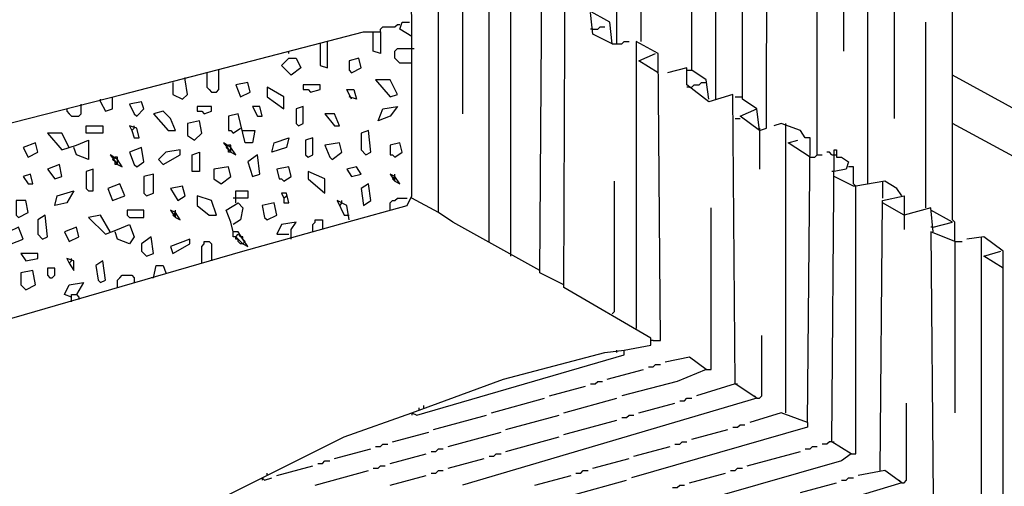
# Model space of a CAD drawing. Extents: x 0.16 to 7.56, y 0.46 to 9.88.
# Drawn here: x 2.68 to 3.91, y 4.7 to 5.29 of the extents above; entities that cross this region are included whole.
import ezdxf

# ---------------------------------------------------------------- set-up
doc = ezdxf.new("R2010")
doc.units = 0
doc.header["$MEASUREMENT"] = 0
doc.layers.add('PFV', color=7, linetype='Continuous')

msp = doc.modelspace()

# ---------------------------------------------------------------- linework, layer by layer
at = {"layer": 'PFV', "color": 0}
for points in [[(3.606061, 5.148485, 0), (3.60303, 5.175758, 0), (3.584848, 5.187879, 0), (3.581818, 6.878788, 0), (3.551515, 6.893939, 0), (3.593939, 6.909091, 0), (3.590909, 6.875758, 0), (3.584848, 6.875758, 0)], [(3.551515, 5.187879, 0), (3.551515, 6.890909, 0)], [(3.606061, 5.148485, 0), (3.615152, 5.151515, 0), (3.618182, 6.854545, 0), (3.657576, 6.869697, 0), (3.654545, 6.839394, 0), (3.642424, 6.839394, 0), (3.621212, 6.851515, 0)], [(3.712121, 5.248485, 0), (3.712121, 6.50303, 0)], [(3.421212, 5.257576, 0), (3.418182, 5.284848, 0), (3.390909, 5.3, 0), (3.393939, 6.09697, 0)], [(3.457576, 5.260606, 0), (3.457576, 5.981818, 0)], [(3.775758, 5.163636, 0), (3.775758, 5.975758, 0)], [(3.542424, 5.187879, 0), (3.539394, 5.212121, 0), (3.521212, 5.224242, 0), (3.521212, 5.884848, 0)], [(3.678788, 5.118182, 0), (3.678788, 5.866667, 0)], [(2.981818, 4.712121, 0), (3.084848, 4.763636, 0), (3.169697, 4.793939, 0), (3.175758, 4.790909, 0), (3.436364, 4.866667, 0), (3.436364, 4.872727, 0), (3.469697, 4.878788, 0), (3.469697, 4.887879, 0), (3.360606, 4.951515, 0), (3.363636, 5.684848, 0)], [(2.309091, 4.815152, 0), (2.312121, 4.815152, 0), (2.321212, 4.812121, 0), (2.393939, 4.836364, 0), (2.584848, 4.890909, 0), (2.654545, 4.909091, 0), (2.957576, 4.99697, 0), (3.087879, 5.033333, 0), (3.163636, 5.054545, 0), (3.169697, 5.066667, 0), (3.169697, 5.284848, 0), (3.166667, 5.424242, 0), (3.145455, 5.436364, 0), (3.145455, 5.660606, 0)], [(4.993939, 4.378788, 0), (4.990909, 4.527273, 0), (4.275758, 4.924242, 0), (4.275758, 4.936364, 0), (4.30303, 4.957576, 0), (4.29697, 4.972727, 0), (3.848485, 5.218182, 0), (3.848485, 5.612121, 0)], [(3.742424, 5.081818, 0), (3.742424, 5.557576, 0)], [(3.330303, 4.972727, 0), (3.221212, 5.033333, 0), (3.20303, 5.045455, 0), (3.20303, 5.40303, 0), (3.187879, 5.4, 0)], [(3.233333, 5.360606, 0), (3.233333, 5.384848, 0), (3.206061, 5.375758, 0), (3.233333, 5.360606, 0), (3.233333, 5.169697, 0)], [(3.360606, 4.954545, 0), (3.330303, 4.969697, 0), (3.333333, 5.387879, 0)], [(3.427273, 5.257576, 0), (3.427273, 5.378788, 0)], [(3.293939, 4.990909, 0), (3.293939, 5.351515, 0), (3.263636, 5.369697, 0), (3.245455, 5.363636, 0)], [(3.266667, 5.009091, 0), (3.266667, 5.339394, 0), (3.269697, 5.342424, 0), (3.269697, 5.345455, 0), (3.266667, 5.348485, 0), (3.266667, 5.363636, 0)], [(3.421212, 5.257576, 0), (3.39697, 5.269697, 0), (3.393939, 5.29697, 0)], [(3.130303, 5.272727, 0), (3.130303, 5.275758, 0), (3.133333, 5.278788, 0), (3.148485, 5.278788, 0), (3.151515, 5.281818, 0), (3.154545, 5.281818, 0)], [(3.169697, 5.266667, 0), (3.154545, 5.275758, 0), (3.157576, 5.284848, 0), (3.166667, 5.284848, 0)], [(3.815152, 5.051515, 0), (3.815152, 5.284848, 0)], [(2.463636, 5.10303, 0), (2.463636, 5.109091, 0), (2.533333, 5.124242, 0), (2.806061, 5.193939, 0), (3.109091, 5.272727, 0), (3.130303, 5.272727, 0), (3.130303, 5.245455, 0), (3.121212, 5.248485, 0), (3.121212, 5.272727, 0)], [(3.39697, 5.275758, 0), (3.393939, 5.275758, 0)], [(3.39697, 5.275758, 0), (3.40303, 5.275758, 0), (3.406061, 5.278788, 0), (3.412121, 5.278788, 0)], [(3.054545, 5.257576, 0), (3.054545, 5.230303, 0), (3.063636, 5.227273, 0), (3.063636, 5.257576, 0)], [(3.063636, 5.257576, 0), (3.063636, 5.260606, 0)], [(3.421212, 5.257576, 0), (3.433333, 5.257576, 0), (3.436364, 5.260606, 0), (3.442424, 5.260606, 0)], [(3.472727, 4.884848, 0), (3.481818, 4.884848, 0), (3.478788, 5.245455, 0), (3.451515, 5.260606, 0), (3.451515, 4.9, 0)], [(3.015152, 5.245455, 0), (3.015152, 5.248485, 0)], [(3.169697, 5.233333, 0), (3.154545, 5.233333, 0), (3.151515, 5.236364, 0), (3.148485, 5.239394, 0), (3.148485, 5.248485, 0), (3.151515, 5.251515, 0), (3.169697, 5.251515, 0)], [(3.169697, 5.251515, 0), (3.172727, 5.251515, 0)], [(3.478788, 5.221212, 0), (3.454545, 5.236364, 0), (3.475758, 5.245455, 0)], [(3.015152, 5.239394, 0), (3.024242, 5.239394, 0), (3.030303, 5.227273, 0), (3.018182, 5.218182, 0), (3.006061, 5.230303, 0), (3.015152, 5.239394, 0)], [(3.093939, 5.221212, 0), (3.106061, 5.227273, 0), (3.10303, 5.239394, 0), (3.090909, 5.236364, 0), (3.090909, 5.224242, 0), (3.093939, 5.221212, 0)], [(2.912121, 5.221212, 0), (2.912121, 5.20303, 0), (2.915152, 5.2, 0), (2.918182, 5.19697, 0), (2.924242, 5.19697, 0), (2.927273, 5.2, 0), (2.927273, 5.224242, 0)], [(3.60303, 4.812121, 0), (3.575758, 4.830303, 0), (3.572727, 5.193939, 0), (3.542424, 5.184848, 0), (3.515152, 5.206061, 0), (3.515152, 5.227273, 0), (3.490909, 5.221212, 0)], [(3.515152, 5.224242, 0), (3.521212, 5.224242, 0)], [(4.154545, 4.833333, 0), (4.169697, 4.842424, 0), (4.163636, 4.851515, 0), (4.142424, 4.869697, 0), (4.139394, 5, 0), (3.848485, 5.157576, 0), (3.848485, 5.218182, 0)], [(2.869697, 5.209091, 0), (2.869697, 5.193939, 0), (2.881818, 5.187879, 0), (2.887879, 5.193939, 0), (2.884848, 5.212121, 0)], [(2.884848, 5.212121, 0), (2.884848, 5.215152, 0)], [(2.954545, 5.190909, 0), (2.966667, 5.19697, 0), (2.963636, 5.209091, 0), (2.948485, 5.206061, 0), (2.954545, 5.190909, 0)], [(3.042424, 5.19697, 0), (3.054545, 5.2, 0), (3.054545, 5.206061, 0), (3.033333, 5.206061, 0), (3.033333, 5.2, 0), (3.039394, 5.2, 0), (3.042424, 5.19697, 0)], [(3.142424, 5.190909, 0), (3.151515, 5.193939, 0), (3.142424, 5.212121, 0), (3.124242, 5.212121, 0), (3.142424, 5.190909, 0)], [(3.518182, 5.20303, 0), (3.521212, 5.20303, 0), (3.524242, 5.206061, 0), (3.530303, 5.206061, 0), (3.533333, 5.209091, 0), (3.539394, 5.209091, 0)], [(3.009091, 5.175758, 0), (3.009091, 5.190909, 0), (2.987879, 5.20303, 0), (2.987879, 5.190909, 0), (3.009091, 5.175758, 0)], [(3.093939, 5.187879, 0), (3.087879, 5.2, 0), (3.09697, 5.2, 0), (3.1, 5.187879, 0), (3.090909, 5.190909, 0)], [(3.518182, 5.20303, 0), (3.515152, 5.20303, 0)], [(2.754545, 5.178788, 0), (2.754545, 5.181818, 0)], [(2.778788, 5.184848, 0), (2.784848, 5.172727, 0), (2.793939, 5.175758, 0), (2.793939, 5.190909, 0)], [(2.778788, 5.184848, 0), (2.778788, 5.187879, 0)], [(2.824242, 5.166667, 0), (2.833333, 5.175758, 0), (2.830303, 5.184848, 0), (2.815152, 5.181818, 0), (2.821212, 5.169697, 0), (2.824242, 5.166667, 0)], [(3.575758, 5.190909, 0), (3.584848, 5.190909, 0)], [(2.736364, 5.175758, 0), (2.736364, 5.172727, 0), (2.739394, 5.169697, 0), (2.742424, 5.166667, 0), (2.751515, 5.166667, 0), (2.754545, 5.169697, 0), (2.754545, 5.178788, 0)], [(2.863636, 5.148485, 0), (2.872727, 5.148485, 0), (2.866667, 5.163636, 0), (2.857576, 5.172727, 0), (2.845455, 5.169697, 0), (2.863636, 5.148485, 0)], [(2.909091, 5.169697, 0), (2.918182, 5.172727, 0), (2.918182, 5.178788, 0), (2.9, 5.178788, 0), (2.9, 5.172727, 0), (2.906061, 5.172727, 0), (2.909091, 5.169697, 0)], [(2.957576, 5.148485, 0), (2.972727, 5.148485, 0), (2.969697, 5.133333, 0), (2.960606, 5.133333, 0), (2.951515, 5.169697, 0), (2.939394, 5.166667, 0), (2.939394, 5.148485, 0), (2.942424, 5.148485, 0), (2.945455, 5.145455, 0), (2.954545, 5.151515, 0)], [(2.975758, 5.166667, 0), (2.981818, 5.166667, 0), (2.978788, 5.178788, 0), (2.969697, 5.178788, 0), (2.975758, 5.166667, 0)], [(3.027273, 5.154545, 0), (3.033333, 5.157576, 0), (3.033333, 5.178788, 0), (3.024242, 5.175758, 0), (3.024242, 5.157576, 0), (3.027273, 5.154545, 0)], [(3.072727, 5.154545, 0), (3.078788, 5.154545, 0), (3.072727, 5.169697, 0), (3.060606, 5.169697, 0), (3.072727, 5.154545, 0)], [(3.127273, 5.160606, 0), (3.133333, 5.175758, 0), (3.151515, 5.178788, 0), (3.142424, 5.166667, 0), (3.127273, 5.160606, 0)], [(3.606061, 5.148485, 0), (3.581818, 5.166667, 0), (3.60303, 5.175758, 0)], [(2.89697, 5.136364, 0), (2.906061, 5.145455, 0), (2.90303, 5.160606, 0), (2.887879, 5.157576, 0), (2.887879, 5.142424, 0), (2.89697, 5.136364, 0)], [(3.575758, 5.163636, 0), (3.581818, 5.163636, 0)], [(3.666667, 4.781818, 0), (3.669697, 5.139394, 0), (3.663636, 5.139394, 0), (3.657576, 5.148485, 0), (3.633333, 5.157576, 0), (3.624242, 5.154545, 0)], [(3.639394, 5.154545, 0), (3.639394, 5.157576, 0)], [(3.851515, 5.009091, 0), (3.851515, 5.033333, 0), (3.848485, 5.036364, 0), (3.848485, 5.157576, 0)], [(2.739394, 5.127273, 0), (2.730303, 5.145455, 0), (2.712121, 5.145455, 0), (2.730303, 5.124242, 0), (2.748485, 5.130303, 0), (2.763636, 5.136364, 0), (2.763636, 5.112121, 0), (2.748485, 5.118182, 0), (2.745455, 5.127273, 0)], [(2.760606, 5.145455, 0), (2.760606, 5.154545, 0), (2.781818, 5.154545, 0), (2.781818, 5.145455, 0), (2.760606, 5.145455, 0)], [(2.818182, 5.148485, 0), (2.821212, 5.139394, 0), (2.827273, 5.139394, 0), (2.824242, 5.151515, 0), (2.815152, 5.154545, 0), (2.818182, 5.148485, 0), (2.821212, 5.151515, 0)], [(2.821212, 5.151515, 0), (2.821212, 5.154545, 0)], [(3.112121, 5.118182, 0), (3.118182, 5.121212, 0), (3.115152, 5.148485, 0), (3.106061, 5.145455, 0), (3.106061, 5.124242, 0), (3.112121, 5.118182, 0)], [(3.606061, 5.151515, 0), (3.606061, 5.148485, 0)], [(3.606061, 5.148485, 0), (3.606061, 5.1, 0)], [(3.639394, 4.793939, 0), (3.639394, 5.154545, 0)], [(2.687879, 5.115152, 0), (2.7, 5.121212, 0), (2.69697, 5.133333, 0), (2.681818, 5.127273, 0), (2.687879, 5.115152, 0)], [(2.942424, 5.121212, 0), (2.948485, 5.118182, 0), (2.942424, 5.127273, 0), (2.933333, 5.133333, 0), (2.942424, 5.121212, 0), (2.942424, 5.127273, 0)], [(2.993939, 5.121212, 0), (2.99697, 5.133333, 0), (3.015152, 5.139394, 0), (3.012121, 5.127273, 0), (2.993939, 5.121212, 0)], [(3.039394, 5.115152, 0), (3.045455, 5.118182, 0), (3.045455, 5.139394, 0), (3.036364, 5.136364, 0), (3.036364, 5.118182, 0), (3.039394, 5.115152, 0)], [(3.069697, 5.112121, 0), (3.081818, 5.121212, 0), (3.078788, 5.133333, 0), (3.060606, 5.130303, 0), (3.066667, 5.115152, 0), (3.069697, 5.112121, 0)], [(3.148485, 5.115152, 0), (3.157576, 5.121212, 0), (3.154545, 5.133333, 0), (3.142424, 5.130303, 0), (3.142424, 5.118182, 0), (3.145455, 5.118182, 0), (3.148485, 5.115152, 0)], [(3.669697, 5.115152, 0), (3.642424, 5.133333, 0), (3.654545, 5.136364, 0)], [(2.824242, 5.10303, 0), (2.833333, 5.109091, 0), (2.830303, 5.127273, 0), (2.815152, 5.121212, 0), (2.821212, 5.106061, 0), (2.824242, 5.10303, 0)], [(2.857576, 5.106061, 0), (2.878788, 5.118182, 0), (2.878788, 5.124242, 0), (2.860606, 5.121212, 0), (2.851515, 5.112121, 0), (2.857576, 5.106061, 0)], [(2.893939, 5.09697, 0), (2.893939, 5.118182, 0), (2.90303, 5.121212, 0), (2.90303, 5.09697, 0), (2.893939, 5.09697, 0)], [(2.939394, 5.124242, 0), (2.936364, 5.127273, 0), (2.939394, 5.130303, 0)], [(2.942424, 5.127273, 0), (2.942424, 5.130303, 0), (2.939394, 5.130303, 0)], [(2.942424, 5.121212, 0), (2.939394, 5.121212, 0), (2.939394, 5.124242, 0)], [(3.69697, 5.118182, 0), (3.693939, 5.121212, 0), (3.690909, 5.121212, 0)], [(3.721212, 4.742424, 0), (3.69697, 4.757576, 0), (3.7, 5.124242, 0), (3.70303, 5.124242, 0), (3.70303, 5.115152, 0), (3.709091, 5.115152, 0), (3.718182, 5.109091, 0), (3.715152, 5.1, 0), (3.7, 5.09697, 0)], [(2.8, 5.106061, 0), (2.806061, 5.10303, 0), (2.8, 5.112121, 0), (2.790909, 5.118182, 0), (2.8, 5.106061, 0), (2.8, 5.112121, 0)], [(2.79697, 5.109091, 0), (2.793939, 5.112121, 0), (2.79697, 5.115152, 0)], [(2.8, 5.112121, 0), (2.8, 5.115152, 0), (2.79697, 5.115152, 0)], [(2.8, 5.106061, 0), (2.79697, 5.106061, 0), (2.79697, 5.109091, 0)], [(2.969697, 5.090909, 0), (2.978788, 5.093939, 0), (2.975758, 5.118182, 0), (2.963636, 5.109091, 0), (2.969697, 5.090909, 0)], [(3.669697, 5.115152, 0), (3.675758, 5.115152, 0), (3.678788, 5.118182, 0), (3.684848, 5.118182, 0)], [(3.69697, 5.118182, 0), (3.70303, 5.118182, 0)], [(2.687879, 5.081818, 0), (2.693939, 5.081818, 0), (2.690909, 5.093939, 0), (2.681818, 5.090909, 0), (2.687879, 5.081818, 0)], [(2.721212, 5.087879, 0), (2.730303, 5.090909, 0), (2.727273, 5.106061, 0), (2.712121, 5.1, 0), (2.721212, 5.087879, 0)], [(2.763636, 5.072727, 0), (2.769697, 5.072727, 0), (2.769697, 5.1, 0), (2.760606, 5.09697, 0), (2.760606, 5.075758, 0), (2.763636, 5.072727, 0)], [(2.836364, 5.066667, 0), (2.845455, 5.069697, 0), (2.845455, 5.093939, 0), (2.833333, 5.090909, 0), (2.833333, 5.069697, 0), (2.836364, 5.066667, 0)], [(2.930303, 5.081818, 0), (2.942424, 5.090909, 0), (2.939394, 5.10303, 0), (2.921212, 5.1, 0), (2.921212, 5.087879, 0), (2.930303, 5.081818, 0)], [(3.009091, 5.084848, 0), (3.018182, 5.090909, 0), (3.015152, 5.10303, 0), (3, 5.1, 0), (3.00303, 5.087879, 0), (3.006061, 5.087879, 0), (3.009091, 5.084848, 0)], [(3.060606, 5.069697, 0), (3.060606, 5.087879, 0), (3.039394, 5.09697, 0), (3.039394, 5.087879, 0), (3.060606, 5.069697, 0)], [(3.093939, 5.090909, 0), (3.106061, 5.093939, 0), (3.1, 5.10303, 0), (3.087879, 5.1, 0), (3.093939, 5.090909, 0)], [(3.148485, 5.084848, 0), (3.154545, 5.081818, 0), (3.148485, 5.090909, 0), (3.142424, 5.093939, 0), (3.148485, 5.084848, 0), (3.148485, 5.090909, 0)], [(3.148485, 5.090909, 0), (3.148485, 5.093939, 0)], [(3.7, 5.09697, 0), (3.69697, 5.09697, 0)], [(3.721212, 4.742424, 0), (3.727273, 4.742424, 0), (3.727273, 5.078788, 0), (3.724242, 5.081818, 0), (3.724242, 5.10303, 0), (3.718182, 5.10303, 0)], [(2.793939, 5.060606, 0), (2.809091, 5.066667, 0), (2.80303, 5.081818, 0), (2.787879, 5.075758, 0), (2.793939, 5.060606, 0)], [(3.109091, 5.054545, 0), (3.118182, 5.060606, 0), (3.115152, 5.081818, 0), (3.106061, 5.075758, 0), (3.109091, 5.054545, 0)], [(3.148485, 5.084848, 0), (3.145455, 5.087879, 0), (3.148485, 5.090909, 0)], [(3.421212, 4.918182, 0), (3.424242, 4.921212, 0), (3.424242, 5.084848, 0)], [(3.724242, 5.078788, 0), (3.7, 5.090909, 0)], [(3.784848, 5.066667, 0), (3.778788, 5.075758, 0), (3.763636, 5.084848, 0), (3.727273, 5.078788, 0)], [(3.760606, 5.084848, 0), (3.760606, 5.063636, 0)], [(2.721212, 5.054545, 0), (2.724242, 5.066667, 0), (2.745455, 5.072727, 0), (2.736364, 5.057576, 0), (2.721212, 5.054545, 0)], [(2.875758, 5.060606, 0), (2.884848, 5.066667, 0), (2.881818, 5.078788, 0), (2.866667, 5.075758, 0), (2.875758, 5.060606, 0)], [(2.948485, 5.057576, 0), (2.948485, 5.072727, 0), (2.963636, 5.072727, 0), (2.963636, 5.063636, 0), (2.948485, 5.063636, 0)], [(3.009091, 5.063636, 0), (3.009091, 5.057576, 0), (3.015152, 5.057576, 0), (3.012121, 5.069697, 0), (3.006061, 5.069697, 0), (3.009091, 5.063636, 0), (3.012121, 5.066667, 0)], [(3.727273, 5.078788, 0), (3.724242, 5.078788, 0)], [(2.675758, 5.039394, 0), (2.687879, 5.045455, 0), (2.684848, 5.060606, 0), (2.672727, 5.060606, 0), (2.672727, 5.042424, 0), (2.675758, 5.039394, 0)], [(2.915152, 5.042424, 0), (2.924242, 5.042424, 0), (2.918182, 5.060606, 0), (2.9, 5.066667, 0), (2.9, 5.054545, 0), (2.915152, 5.042424, 0)], [(2.957576, 5.006061, 0), (2.963636, 5.00303, 0), (2.957576, 5.012121, 0), (2.951515, 5.021212, 0), (2.945455, 5.021212, 0), (2.942424, 5.033333, 0), (2.936364, 5.048485, 0), (2.951515, 5.057576, 0), (2.957576, 5.051515, 0), (2.954545, 5.036364, 0), (2.945455, 5.030303, 0)], [(2.948485, 5.063636, 0), (2.945455, 5.063636, 0)], [(2.987879, 5.036364, 0), (3, 5.042424, 0), (2.99697, 5.057576, 0), (2.981818, 5.054545, 0), (2.984848, 5.039394, 0), (2.987879, 5.036364, 0)], [(3.090909, 5.036364, 0), (3.087879, 5.054545, 0), (3.075758, 5.060606, 0), (3.084848, 5.042424, 0), (3.090909, 5.042424, 0)], [(3.081818, 5.057576, 0), (3.078788, 5.054545, 0)], [(3.081818, 5.057576, 0), (3.081818, 5.060606, 0)], [(3.142424, 5.048485, 0), (3.142424, 5.057576, 0), (3.145455, 5.060606, 0), (3.148485, 5.060606, 0), (3.151515, 5.063636, 0), (3.163636, 5.063636, 0)], [(3.20303, 5.045455, 0), (3.169697, 5.063636, 0)], [(3.757576, 4.721212, 0), (3.760606, 5.060606, 0), (3.787879, 5.066667, 0), (3.787879, 5.024242, 0)], [(3.787879, 5.042424, 0), (3.760606, 5.057576, 0)], [(2.815152, 5.039394, 0), (2.833333, 5.039394, 0), (2.833333, 5.048485, 0), (2.812121, 5.048485, 0), (2.812121, 5.042424, 0), (2.815152, 5.039394, 0)], [(2.872727, 5.039394, 0), (2.878788, 5.036364, 0), (2.872727, 5.045455, 0), (2.866667, 5.048485, 0), (2.872727, 5.039394, 0), (2.872727, 5.045455, 0)], [(2.872727, 5.039394, 0), (2.869697, 5.042424, 0), (2.872727, 5.045455, 0)], [(2.872727, 5.045455, 0), (2.872727, 5.048485, 0)], [(3.539394, 4.848485, 0), (3.545455, 4.848485, 0), (3.545455, 5.051515, 0)], [(3.824242, 5.021212, 0), (3.821212, 5.051515, 0), (3.787879, 5.042424, 0)], [(3.824242, 5.027273, 0), (3.848485, 5.033333, 0), (3.821212, 5.048485, 0)], [(2.706061, 5.012121, 0), (2.712121, 5.015152, 0), (2.709091, 5.042424, 0), (2.7, 5.036364, 0), (2.7, 5.018182, 0), (2.706061, 5.012121, 0)], [(2.790909, 5.021212, 0), (2.778788, 5.042424, 0), (2.763636, 5.039394, 0), (2.784848, 5.018182, 0), (2.8, 5.024242, 0), (2.815152, 5.030303, 0), (2.821212, 5.015152, 0), (2.815152, 5.006061, 0), (2.8, 5.012121, 0), (2.79697, 5.021212, 0)], [(3.018182, 5.012121, 0), (3.018182, 5.024242, 0), (3.024242, 5.033333, 0), (3.006061, 5.030303, 0), (3, 5.018182, 0), (3.015152, 5.018182, 0)], [(3.045455, 5.021212, 0), (3.045455, 5.030303, 0), (3.048485, 5.033333, 0), (3.048485, 5.036364, 0), (3.057576, 5.036364, 0), (3.057576, 5.024242, 0)], [(2.666667, 5.006061, 0), (2.681818, 5.012121, 0), (2.675758, 5.027273, 0), (2.663636, 5.021212, 0), (2.663636, 5.009091, 0), (2.666667, 5.006061, 0)], [(2.739394, 5.009091, 0), (2.751515, 5.015152, 0), (2.748485, 5.027273, 0), (2.733333, 5.021212, 0), (2.739394, 5.009091, 0)], [(2.957576, 5.006061, 0), (2.954545, 5.006061, 0), (2.951515, 5.009091, 0), (2.951515, 5.012121, 0), (2.948485, 5.015152, 0), (2.945455, 5.015152, 0), (2.945455, 5.021212, 0)], [(3.851515, 5.009091, 0), (3.821212, 5.021212, 0), (3.824242, 4.687879, 0), (3.848485, 4.669697, 0), (3.548485, 4.581818, 0)], [(3.824242, 5.027273, 0), (3.821212, 5.027273, 0)], [(2.836364, 4.990909, 0), (2.845455, 4.993939, 0), (2.842424, 5.015152, 0), (2.830303, 5.006061, 0), (2.830303, 4.99697, 0), (2.836364, 4.990909, 0)], [(2.869697, 4.993939, 0), (2.890909, 5.006061, 0), (2.890909, 5.012121, 0), (2.866667, 5.00303, 0), (2.869697, 4.993939, 0)], [(2.906061, 4.981818, 0), (2.906061, 5.00303, 0), (2.909091, 5.006061, 0), (2.909091, 5.009091, 0), (2.915152, 5.009091, 0), (2.918182, 5.006061, 0), (2.918182, 4.984848, 0)], [(2.948485, 5.015152, 0), (2.951515, 5.018182, 0), (2.954545, 5.015152, 0)], [(2.951515, 5.012121, 0), (2.948485, 5.012121, 0), (2.948485, 5.015152, 0)], [(2.957576, 5.006061, 0), (2.954545, 5.009091, 0), (2.951515, 5.012121, 0)], [(2.957576, 5.012121, 0), (2.957576, 5.015152, 0), (2.954545, 5.015152, 0)], [(2.954545, 5.009091, 0), (2.957576, 5.006061, 0), (2.960606, 5.009091, 0)], [(2.957576, 5.006061, 0), (2.960606, 5.009091, 0), (2.957576, 5.012121, 0)], [(3.851515, 5.009091, 0), (3.860606, 5.009091, 0)], [(3.851515, 5.009091, 0), (3.851515, 4.793939, 0)], [(3.912121, 4.639394, 0), (3.912121, 4.99697, 0), (3.887879, 5.015152, 0), (3.866667, 5.012121, 0)], [(3.884848, 4.651515, 0), (3.884848, 5.015152, 0)], [(3.912121, 4.975758, 0), (3.887879, 4.990909, 0), (3.909091, 4.99697, 0)], [(2.684848, 4.984848, 0), (2.7, 4.987879, 0), (2.7, 4.993939, 0), (2.678788, 4.993939, 0), (2.684848, 4.984848, 0)], [(2.739394, 4.981818, 0), (2.745455, 4.972727, 0), (2.745455, 4.984848, 0), (2.736364, 4.987879, 0), (2.739394, 4.981818, 0), (2.742424, 4.984848, 0)], [(2.742424, 4.984848, 0), (2.742424, 4.987879, 0)], [(2.778788, 4.957576, 0), (2.784848, 4.960606, 0), (2.781818, 4.984848, 0), (2.772727, 4.978788, 0), (2.775758, 4.960606, 0), (2.778788, 4.957576, 0)], [(2.684848, 4.948485, 0), (2.69697, 4.954545, 0), (2.693939, 4.972727, 0), (2.678788, 4.969697, 0), (2.678788, 4.954545, 0), (2.684848, 4.948485, 0)], [(2.715152, 4.963636, 0), (2.718182, 4.963636, 0), (2.721212, 4.966667, 0), (2.721212, 4.975758, 0), (2.712121, 4.975758, 0), (2.712121, 4.966667, 0), (2.715152, 4.963636, 0)], [(2.845455, 4.963636, 0), (2.848485, 4.978788, 0), (2.857576, 4.978788, 0), (2.860606, 4.969697, 0)], [(2.8, 4.951515, 0), (2.8, 4.960606, 0), (2.80303, 4.963636, 0), (2.806061, 4.966667, 0), (2.818182, 4.966667, 0), (2.821212, 4.963636, 0), (2.821212, 4.957576, 0)], [(2.845455, 4.963636, 0), (2.842424, 4.963636, 0)], [(2.742424, 4.939394, 0), (2.733333, 4.942424, 0), (2.739394, 4.954545, 0), (2.757576, 4.957576, 0), (2.748485, 4.942424, 0)], [(2.742424, 4.933333, 0), (2.742424, 4.942424, 0), (2.748485, 4.942424, 0), (2.751515, 4.939394, 0), (2.751515, 4.936364, 0)], [(3.472727, 4.884848, 0), (3.469697, 4.884848, 0)], [(3.60303, 4.812121, 0), (3.606061, 4.812121, 0), (3.609091, 4.815152, 0), (3.609091, 4.890909, 0)], [(3.169697, 4.793939, 0), (3.284848, 4.836364, 0), (3.412121, 4.869697, 0), (3.436364, 4.872727, 0)], [(3.427273, 4.869697, 0), (3.427273, 4.872727, 0)], [(3.539394, 4.848485, 0), (3.518182, 4.863636, 0), (3.487879, 4.857576, 0)], [(3.415152, 4.836364, 0), (3.460606, 4.848485, 0)], [(3.539394, 4.848485, 0), (3.50303, 4.833333, 0), (3.433333, 4.815152, 0)], [(3.466667, 4.851515, 0), (3.472727, 4.851515, 0), (3.475758, 4.854545, 0), (3.481818, 4.854545, 0)], [(3.342424, 4.815152, 0), (3.387879, 4.827273, 0)], [(3.393939, 4.830303, 0), (3.4, 4.830303, 0), (3.40303, 4.833333, 0), (3.409091, 4.833333, 0)], [(3.575758, 4.830303, 0), (3.527273, 4.815152, 0)], [(3.575758, 4.830303, 0), (3.578788, 4.830303, 0)], [(3.60303, 4.812121, 0), (3.233333, 4.70303, 0)], [(3.269697, 4.793939, 0), (3.336364, 4.812121, 0)], [(3.360606, 4.793939, 0), (3.427273, 4.812121, 0)], [(3.506061, 4.809091, 0), (3.512121, 4.809091, 0), (3.515152, 4.812121, 0), (3.521212, 4.812121, 0)], [(3.60303, 4.812121, 0), (3.6, 4.815152, 0)], [(3.178788, 4.79697, 0), (3.178788, 4.8, 0)], [(3.184848, 4.8, 0), (3.184848, 4.80303, 0)], [(3.454545, 4.793939, 0), (3.5, 4.806061, 0)], [(3.784848, 4.706061, 0), (3.787879, 4.706061, 0), (3.790909, 4.709091, 0), (3.790909, 4.806061, 0)], [(3.169697, 4.793939, 0), (3.169697, 4.790909, 0)], [(3.19697, 4.772727, 0), (3.263636, 4.790909, 0)], [(3.287879, 4.772727, 0), (3.354545, 4.790909, 0)], [(3.360606, 4.766667, 0), (3.427273, 4.784848, 0)], [(3.433333, 4.787879, 0), (3.439394, 4.787879, 0), (3.442424, 4.790909, 0), (3.448485, 4.790909, 0)], [(3.666667, 4.781818, 0), (3.633333, 4.793939, 0), (3.593939, 4.781818, 0)], [(3.666667, 4.781818, 0), (3.666667, 4.775758, 0), (3.445455, 4.712121, 0)], [(3.521212, 4.760606, 0), (3.566667, 4.772727, 0)], [(3.572727, 4.775758, 0), (3.578788, 4.775758, 0), (3.581818, 4.778788, 0), (3.587879, 4.778788, 0)], [(3.145455, 4.757576, 0), (3.190909, 4.769697, 0)], [(3.215152, 4.751515, 0), (3.281818, 4.769697, 0)], [(3.287879, 4.745455, 0), (3.354545, 4.763636, 0)], [(3.072727, 4.736364, 0), (3.118182, 4.748485, 0)], [(3.124242, 4.751515, 0), (3.130303, 4.751515, 0), (3.133333, 4.754545, 0), (3.139394, 4.754545, 0)], [(3.193939, 4.745455, 0), (3.2, 4.745455, 0), (3.20303, 4.748485, 0), (3.209091, 4.748485, 0)], [(3.448485, 4.739394, 0), (3.493939, 4.751515, 0)], [(3.5, 4.754545, 0), (3.506061, 4.754545, 0), (3.509091, 4.757576, 0), (3.515152, 4.757576, 0)], [(3.663636, 4.748485, 0), (3.669697, 4.748485, 0), (3.672727, 4.751515, 0), (3.678788, 4.751515, 0)], [(3.69697, 4.757576, 0), (3.693939, 4.757576, 0), (3.690909, 4.754545, 0), (3.684848, 4.754545, 0)], [(3.69697, 4.757576, 0), (3.7, 4.757576, 0)], [(3.142424, 4.730303, 0), (3.187879, 4.742424, 0)], [(3.215152, 4.724242, 0), (3.260606, 4.736364, 0)], [(3.266667, 4.739394, 0), (3.272727, 4.739394, 0), (3.275758, 4.742424, 0), (3.281818, 4.742424, 0)], [(3.721212, 4.742424, 0), (3.709091, 4.733333, 0), (3.390909, 4.642424, 0)], [(3.39697, 4.724242, 0), (3.442424, 4.736364, 0)], [(3.590909, 4.727273, 0), (3.657576, 4.745455, 0)], [(3, 4.715152, 0), (3.045455, 4.727273, 0)], [(3.051515, 4.730303, 0), (3.057576, 4.730303, 0), (3.060606, 4.733333, 0), (3.066667, 4.733333, 0)], [(3.121212, 4.724242, 0), (3.127273, 4.724242, 0), (3.130303, 4.727273, 0), (3.136364, 4.727273, 0)], [(3.569697, 4.721212, 0), (3.575758, 4.721212, 0), (3.578788, 4.724242, 0), (3.584848, 4.724242, 0)], [(2.878788, 4.654545, 0), (2.884848, 4.663636, 0), (2.981818, 4.712121, 0), (2.984848, 4.709091, 0), (2.993939, 4.712121, 0)], [(2.981818, 4.712121, 0), (2.981818, 4.709091, 0)], [(2.987879, 4.715152, 0), (2.987879, 4.718182, 0)], [(3.048485, 4.70303, 0), (3.115152, 4.721212, 0)], [(3.142424, 4.70303, 0), (3.187879, 4.715152, 0)], [(3.193939, 4.718182, 0), (3.2, 4.718182, 0), (3.20303, 4.721212, 0), (3.209091, 4.721212, 0)], [(3.324242, 4.70303, 0), (3.369697, 4.715152, 0)], [(3.375758, 4.718182, 0), (3.381818, 4.718182, 0), (3.384848, 4.721212, 0), (3.390909, 4.721212, 0)], [(3.518182, 4.706061, 0), (3.563636, 4.718182, 0)], [(3.709091, 4.709091, 0), (3.715152, 4.709091, 0), (3.718182, 4.712121, 0), (3.724242, 4.712121, 0)], [(3.784848, 4.706061, 0), (3.763636, 4.721212, 0), (3.730303, 4.715152, 0)], [(3.372727, 4.690909, 0), (3.439394, 4.709091, 0)], [(3.49697, 4.7, 0), (3.50303, 4.7, 0), (3.506061, 4.70303, 0), (3.512121, 4.70303, 0)], [(3.657576, 4.693939, 0), (3.70303, 4.706061, 0)], [(3.784848, 4.706061, 0), (3.675758, 4.672727, 0)], [(3.784848, 4.706061, 0), (3.781818, 4.709091, 0)]]:
    msp.add_polyline3d(points, dxfattribs=at)

doc.saveas('drawing.dxf')
